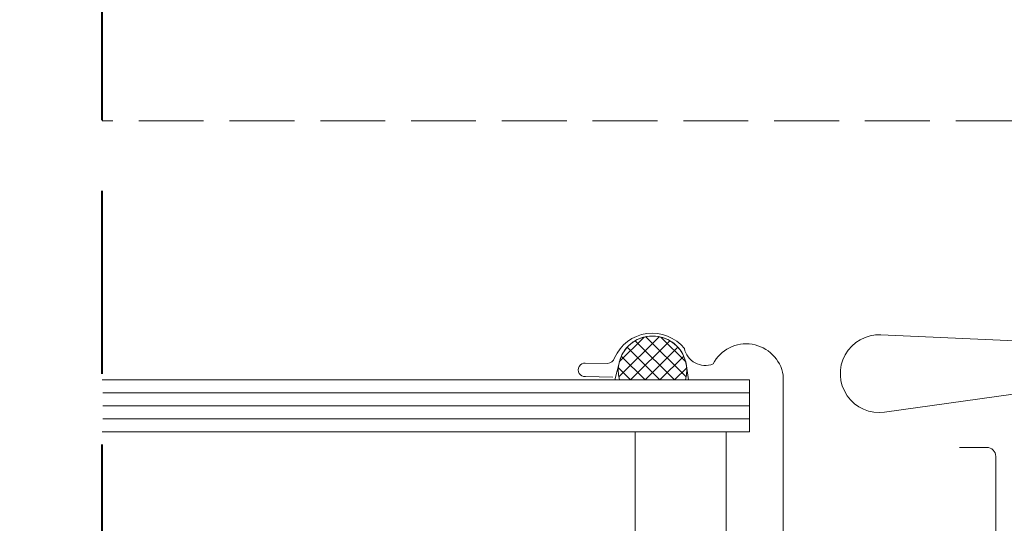
# Model space of a CAD drawing. Units: millimetres. Extents: x -900 to 58640, y -21392 to 3502.
# Drawn here: x 58212 to 58288, y -20807 to -20768 of the extents above; entities that cross this region are included whole.
import ezdxf

# ---------------------------------------------------------------- set-up
doc = ezdxf.new("R2010")
doc.units = ezdxf.units.MM
doc.header["$MEASUREMENT"] = 0
doc.linetypes.add('Takart vonal', pattern=[19.561111, 14.111111, -5.45])
doc.linetypes.add('Takart vonal_01', pattern=[7, 5, -2])
for name, color, linetype, lineweight in [('0_Toll_száma__1', 7, 'Continuous', 5), ('0_Toll_száma__2', 7, 'Continuous', 13), ('0_Toll_száma__4', 7, 'Continuous', 20), ('0_Toll_száma__8', 7, 'Continuous', 40)]:
    doc.layers.add(name, color=color, linetype=linetype, lineweight=lineweight)
doc.layers.add('0_Toll_száma__21', color=7, linetype='Continuous', lineweight=5, true_color=0x3a3a3a)
doc.dimstyles.new('ELKÉSZÜLT_STÍLUS__1', dxfattribs={"dimtxt": 0.18, "dimasz": 14.592, "dimexe": 0.18, "dimexo": 0.0625, "dimgap": 0.09, "dimtad": 0, "dimtih": 1, "dimtoh": 1, "dimdec": 4, "dimzin": 0, "dimdsep": 46, "dimcen": 0.09, "dimadec": 0, "dimazin": 0, "dimtfac": 1, "dimtdec": 4, "dimtmove": 0, "dimatfit": 3, "dimldrblk": 'ARROWHEAD_5', "dimfxl": 1, "dimtolj": 1, "dimtzin": 0, "dimarcsym": 0})
doc.dimstyles.new('ELKÉSZÜLT_STÍLUS__17', dxfattribs={"dimtxt": 0.18, "dimasz": 14.592, "dimexe": 0.18, "dimexo": 0.0625, "dimgap": 0.09, "dimtad": 0, "dimtih": 1, "dimtoh": 1, "dimdec": 4, "dimzin": 0, "dimdsep": 46, "dimcen": 0.09, "dimadec": 0, "dimazin": 0, "dimtfac": 1, "dimtdec": 4, "dimtmove": 0, "dimatfit": 3, "dimldrblk": 'ARROWHEAD_11', "dimfxl": 1, "dimtolj": 1, "dimtzin": 0, "dimarcsym": 0})

# ---------------------------------------------------------------- blocks, each defined once
blk = doc.blocks.new('ARROWHEAD_11')
at = {"color": 0, "linetype": 'Continuous', "lineweight": 0}
blk.add_line((0, 0), (-1, 0), dxfattribs=at)
at = {"color": 0, "linetype": 'Continuous', "lineweight": 0, "const_width": 0.25, "flags": 128}
blk.add_lwpolyline([(-0.125, 0, 1), (0.125, 0, 1)], format="xyb", close=True, dxfattribs=at)
blk = doc.blocks.new('ARROWHEAD_5')
at = {"color": 0, "linetype": 'Continuous', "lineweight": 0}
blk.add_line((0, 0), (-1, 0), dxfattribs=at)
blk.add_solid([(-1, 0.2679), (0, 0), (-1, -0.2679), (-1, 0.2679)], dxfattribs=at)

msp = doc.modelspace()

# ---------------------------------------------------------------- hatches: boundary and pattern name
at = {"layer": '0_Toll_száma__1', "linetype": 'Continuous'}
h = msp.add_hatch(dxfattribs=at)
h.set_pattern_fill('EPS_0005', color=256, style=0, pattern_type=2)
h.set_pattern_definition([(45, (58260.5882, -20793.9139), (-0.56569, 0.56569), []), (135, (58260.5882, -20793.9139), (0.56569, 0.56569), [])])
h.paths.add_polyline_path([(58263.124, -20795.61, 1.337847), (58258.052, -20795.61)])

# ---------------------------------------------------------------- linework, layer by layer
for p, q in [((58268.067, -20796.61), (58218.198, -20796.61)), ((58268.066, -20797.61), (58218.196, -20797.61)), ((58268.065, -20798.61), (58218.195, -20798.61))]:
    msp.add_line(p, q, dxfattribs=at)
at = {"layer": '0_Toll_száma__1', "linetype": 'Continuous', "flags": 128}
msp.add_lwpolyline([(58263.211, -20794.529), (58263.356, -20795.61), (58257.692, -20795.61), (58258.056, -20794.101, -0.810171)], format="xyb", close=True, dxfattribs=at)
msp.add_lwpolyline([(58266.253, -20799.61), (58266.253, -20811.61), (58259.245, -20811.61), (58259.245, -20799.61)], close=True, dxfattribs=at)
at = {"layer": '0_Toll_száma__2', "linetype": 'Continuous', "flags": 128}
msp.add_lwpolyline([(58284.261, -20800.81), (58286.361, -20800.81, -0.414236), (58287.061, -20801.51), (58287.061, -20810.31, -0.414233), (58285.961, -20811.41), (58271.761, -20811.41, -0.414225), (58270.661, -20810.31), (58270.661, -20795.236, 0.720077), (58265.251, -20794.372, -0.465077), (58263.04, -20793.182, 0.565369), (58257.665, -20793.913, -0.293348), (58257.118, -20794.326), (58255.401, -20794.303, 1.031458), (58255.408, -20795.353), (58257.529, -20795.382)], format="xyb", dxfattribs=at)
msp.add_lwpolyline([(58263.124, -20795.61, 1.337847), (58258.052, -20795.61)], format="xyb", close=True, dxfattribs=at)
msp.add_lwpolyline([(58218.156, -20795.61), (58268.068, -20795.61), (58268.068, -20799.61), (58218.156, -20799.61)], dxfattribs=at)
at = {"layer": '0_Toll_száma__21', "linetype": 'Takart vonal_01'}
msp.add_line((58337.97, -20775.6), (58218.156, -20775.6), dxfattribs=at)
at = {"layer": '0_Toll_száma__4', "linetype": 'Continuous', "flags": 128}
msp.add_lwpolyline([(58305.17, -20830.024), (58301.17, -20830.024, -0.41421), (58299.17, -20828.024), (58299.17, -20798.64, 0.455728), (58295.752, -20795.669), (58278.487, -20798.095, -1.096776), (58278.204, -20792.127), (58328.219, -20794.373, -0.339456), (58331.945, -20797.508), (58335.465, -20813.474)], format="xyb", dxfattribs=at)
at = {"layer": '0_Toll_száma__8', "linetype": 'Takart vonal'}
msp.add_line((58218.156, -21284.16), (58218.156, -20737.117), dxfattribs=at)

# ---------------------------------------------------------------- leaders
at = {"layer": '0_Toll_száma__1', "linetype": 'Continuous', "annotation_type": 0, "has_hookline": 1, "hookline_direction": 0}
for points, dimstyle, text_width in [([(57871.547, -20844.22), (57871.547, -20637.031), (58256.377, -20637.031)], 'ELKÉSZÜLT_STÍLUS__1', 249.752), ([(57937.278, -20913.608), (57937.278, -20721.528), (57964.766, -20721.528)], 'ELKÉSZÜLT_STÍLUS__17', 307.694)]:
    msp.add_leader(points, dimstyle=dimstyle, dxfattribs=dict(at, text_width=text_width))

doc.saveas('drawing.dxf')
